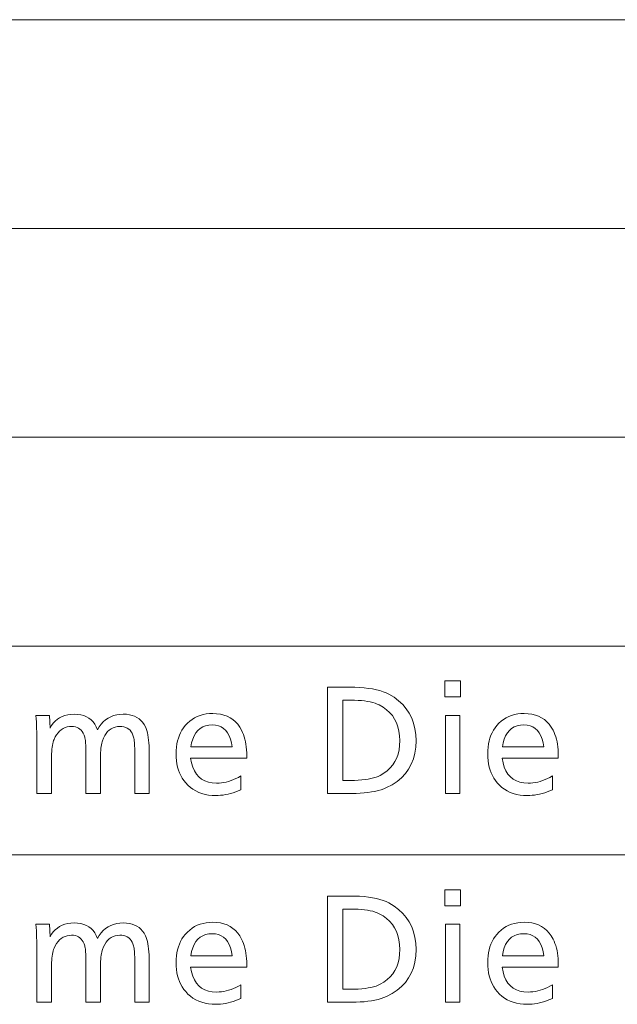
# Model space of a CAD drawing. Extents: x 34 to 821, y 43 to 545.
# Drawn here: x 736 to 747, y 110 to 129 of the extents above; entities that cross this region are included whole.
import ezdxf

# ---------------------------------------------------------------- set-up
doc = ezdxf.new("R2010")
doc.units = 0

msp = doc.modelspace()

# ---------------------------------------------------------------- linework, layer by layer
at = {"color": 0, "lineweight": 13}
for p, q in [((645.739136, 128.590912), (821.000549, 128.590912)), ((645.739136, 124.658142), (821.000549, 124.658142)), ((645.739136, 120.725372), (821.000549, 120.725372)), ((645.739136, 116.792603), (821.000549, 116.792603)), ((645.739136, 112.859833), (821.000549, 112.859833))]:
    msp.add_line(p, q, dxfattribs=at)
for points in [[(743.946594, 116.13414), (743.946594, 115.834015), (743.648865, 115.834015), (743.648865, 116.13414)], [(741.443604, 116.016487), (741.856567, 116.016487), (741.953857, 116.015182), (742.045959, 116.011253), (742.132874, 116.004715), (742.2146, 115.995552), (742.291138, 115.98378), (742.362488, 115.969383), (742.42865, 115.95237), (742.489624, 115.932747), (742.545471, 115.9105), (742.596069, 115.885635), (742.693481, 115.826744), (742.780579, 115.761459), (742.857483, 115.689789), (742.924133, 115.61174), (742.98053, 115.527298), (743.026672, 115.43647), (743.0625, 115.339249), (743.088135, 115.235649), (743.103516, 115.125664), (743.108643, 115.009285), (743.103088, 114.887436), (743.086365, 114.773033), (743.058411, 114.666069), (743.019348, 114.566551), (742.969116, 114.474472), (742.907715, 114.389839), (742.835144, 114.312653), (742.751404, 114.242905), (742.656494, 114.180595), (742.550415, 114.125732), (742.50116, 114.10498), (742.448425, 114.086411), (742.392151, 114.070023), (742.332458, 114.055817), (742.269226, 114.0438), (742.202515, 114.033966), (742.132385, 114.026321), (742.058716, 114.020859), (741.981567, 114.017586), (741.901001, 114.016487), (741.443604, 114.016487)], [(741.728088, 115.771591), (741.728088, 114.261391), (741.876953, 114.261391), (741.950806, 114.262321), (742.02063, 114.265137), (742.086426, 114.269814), (742.148193, 114.276367), (742.205933, 114.284798), (742.259583, 114.295097), (742.309265, 114.307274), (742.354858, 114.32132), (742.396423, 114.337234), (742.434021, 114.355026), (742.504028, 114.396599), (742.56665, 114.443527), (742.621948, 114.495804), (742.669861, 114.553444), (742.710388, 114.616432), (742.743591, 114.684776), (742.769348, 114.758469), (742.787781, 114.837524), (742.798828, 114.921928), (742.802551, 115.011688), (742.798645, 115.103981), (742.786926, 115.190704), (742.767456, 115.271858), (742.740112, 115.347443), (742.705017, 115.41745), (742.662109, 115.481895), (742.611389, 115.540764), (742.552856, 115.594063), (742.486511, 115.6418), (742.412415, 115.68396), (742.375732, 115.700607), (742.335388, 115.715508), (742.291443, 115.728653), (742.243713, 115.740044), (742.192383, 115.749687), (742.13739, 115.757568), (742.078674, 115.763702), (742.016296, 115.768089), (741.950256, 115.770714), (741.880554, 115.771591)], [(736.201111, 115.483475), (736.215515, 115.245781), (736.243835, 115.295738), (736.27594, 115.340431), (736.311829, 115.379868), (736.351501, 115.41404), (736.394958, 115.442963), (736.442261, 115.466621), (736.493347, 115.485023), (736.548157, 115.498169), (736.606812, 115.506058), (736.669312, 115.50869), (736.733521, 115.505745), (736.793213, 115.496925), (736.848389, 115.482216), (736.898987, 115.461632), (736.945129, 115.435158), (736.986633, 115.402802), (737.023682, 115.364571), (737.056152, 115.32045), (737.084045, 115.270454), (737.107483, 115.214569), (737.140869, 115.270454), (737.177612, 115.32045), (737.217773, 115.364571), (737.261292, 115.402809), (737.308228, 115.435158), (737.358582, 115.461632), (737.412231, 115.482216), (737.46936, 115.496925), (737.529785, 115.505745), (737.593689, 115.50869), (737.65271, 115.506302), (737.707886, 115.49913), (737.759216, 115.48719), (737.806702, 115.470467), (737.850281, 115.448967), (737.890015, 115.422684), (737.925842, 115.391632), (737.957825, 115.355797), (737.985962, 115.315186), (738.010254, 115.269791), (738.02417, 115.236656), (738.03656, 115.200165), (738.047546, 115.160309), (738.057068, 115.117088), (738.065125, 115.070511), (738.071716, 115.020569), (738.076843, 114.96727), (738.080505, 114.910606), (738.082703, 114.850586), (738.083435, 114.787201), (738.083435, 114.016487), (737.810974, 114.016487), (737.810974, 114.734375), (737.81073, 114.782951), (737.809998, 114.8283), (737.808777, 114.870438), (737.807129, 114.909363), (737.804932, 114.945061), (737.802307, 114.977547), (737.799194, 115.006813), (737.795593, 115.032867), (737.791504, 115.055702), (737.786926, 115.075317), (737.775085, 115.113861), (737.760071, 115.148354), (737.742004, 115.178787), (737.720886, 115.205162), (737.696594, 115.227478), (737.66925, 115.245735), (737.638794, 115.259933), (737.605225, 115.270081), (737.568604, 115.276169), (737.528809, 115.278198), (737.483643, 115.275505), (737.441162, 115.267441), (737.401428, 115.25399), (737.364441, 115.235168), (737.330139, 115.210968), (737.298645, 115.181389), (737.269836, 115.146431), (737.243774, 115.106094), (737.220459, 115.060379), (737.19989, 115.009285), (737.19281, 114.987411), (737.186523, 114.962135), (737.180908, 114.933441), (737.176086, 114.901344), (737.171997, 114.865829), (737.16864, 114.826912), (737.166016, 114.784584), (737.164185, 114.738846), (737.163086, 114.689697), (737.162659, 114.637138), (737.162659, 114.016487), (736.890198, 114.016487), (736.890198, 114.771591), (736.889954, 114.814857), (736.889282, 114.855339), (736.888123, 114.893036), (736.886536, 114.92794), (736.88446, 114.960068), (736.881958, 114.98941), (736.879028, 115.015961), (736.87561, 115.039734), (736.871704, 115.060715), (736.867371, 115.078918), (736.854736, 115.116776), (736.839478, 115.150658), (736.821533, 115.18055), (736.800903, 115.206451), (736.777649, 115.228378), (736.751709, 115.246307), (736.723083, 115.260262), (736.691833, 115.270226), (736.657898, 115.276199), (736.621277, 115.278198), (736.577576, 115.275757), (736.536194, 115.268448), (736.497192, 115.256264), (736.46051, 115.239204), (736.426208, 115.21727), (736.394226, 115.190468), (736.364624, 115.158783), (736.337402, 115.122231), (736.3125, 115.080803), (736.289917, 115.0345), (736.280579, 115.010689), (736.272217, 114.983932), (736.264832, 114.954224), (736.258423, 114.921555), (736.253052, 114.885941), (736.248596, 114.847366), (736.245117, 114.80584), (736.242676, 114.761368), (736.241211, 114.713936), (736.240723, 114.663551), (736.240723, 114.016487), (735.968201, 114.016487), (735.968201, 114.842422), (735.968018, 114.910629), (735.967468, 114.977928), (735.966492, 115.044319), (735.965149, 115.109795), (735.963379, 115.174355), (735.961304, 115.238007), (735.958801, 115.300743), (735.955933, 115.362564), (735.952637, 115.423477), (735.948975, 115.483475)], [(738.861389, 114.679153), (738.877747, 114.589745), (738.901367, 114.509743), (738.932251, 114.439156), (738.970459, 114.377983), (739.01593, 114.326218), (739.068665, 114.283859), (739.128662, 114.250923), (739.195984, 114.227394), (739.270508, 114.213272), (739.352356, 114.208565), (739.397339, 114.209938), (739.442444, 114.214043), (739.487732, 114.220886), (739.533081, 114.230461), (739.578674, 114.242783), (739.624329, 114.257835), (739.670166, 114.275627), (739.716187, 114.296158), (739.762268, 114.31942), (739.808533, 114.345421), (739.808533, 114.086121), (739.759521, 114.065361), (739.710876, 114.046791), (739.662598, 114.030403), (739.614746, 114.016205), (739.567261, 114.004189), (739.520142, 113.994354), (739.473389, 113.98671), (739.427063, 113.981247), (739.381104, 113.977966), (739.335571, 113.976875), (739.265076, 113.979263), (739.197632, 113.986427), (739.133301, 113.998375), (739.072021, 114.015099), (739.013855, 114.036598), (738.958679, 114.062874), (738.906677, 114.093933), (738.857666, 114.129768), (738.811768, 114.17038), (738.768921, 114.215767), (738.734741, 114.258842), (738.704102, 114.304512), (738.677063, 114.352768), (738.653687, 114.403625), (738.63385, 114.457069), (738.617676, 114.513107), (738.605042, 114.571739), (738.596069, 114.632965), (738.590637, 114.696777), (738.588867, 114.763191), (738.590576, 114.827271), (738.595764, 114.888901), (738.604431, 114.94809), (738.616516, 115.004822), (738.63208, 115.059105), (738.651062, 115.110947), (738.673584, 115.160332), (738.699463, 115.207268), (738.728882, 115.251762), (738.761719, 115.2938), (738.801697, 115.337135), (738.844238, 115.375916), (738.889343, 115.410126), (738.937073, 115.439781), (738.987427, 115.464867), (739.040344, 115.485397), (739.095825, 115.501366), (739.153931, 115.512772), (739.214661, 115.519615), (739.277954, 115.521896), (739.352295, 115.518723), (739.422241, 115.509216), (739.487732, 115.49337), (739.548767, 115.471184), (739.605347, 115.442657), (739.657532, 115.407799), (739.705261, 115.3666), (739.748535, 115.319061), (739.787354, 115.265182), (739.821777, 115.204964), (739.84021, 115.166046), (739.85675, 115.12516), (739.871338, 115.082298), (739.883972, 115.037476), (739.894653, 114.990677), (739.903442, 114.941917), (739.910217, 114.891182), (739.9151, 114.838486), (739.91803, 114.783813), (739.919006, 114.727173), (739.919006, 114.703163), (739.919006, 114.686356), (739.919006, 114.679153)], [(743.933411, 115.483475), (743.933411, 114.016487), (743.660889, 114.016487), (743.660889, 115.483475)], [(744.73053, 114.679153), (744.746887, 114.589745), (744.770508, 114.509743), (744.801453, 114.439156), (744.8396, 114.377983), (744.885071, 114.326218), (744.937805, 114.283859), (744.997803, 114.250923), (745.065125, 114.227394), (745.139648, 114.213272), (745.221497, 114.208565), (745.266479, 114.209938), (745.311584, 114.214043), (745.356873, 114.220886), (745.402283, 114.230461), (745.447815, 114.242783), (745.493469, 114.257835), (745.539307, 114.275627), (745.585327, 114.296158), (745.631409, 114.31942), (745.677673, 114.345421), (745.677673, 114.086121), (745.628662, 114.065361), (745.580017, 114.046791), (745.531738, 114.030403), (745.483887, 114.016205), (745.436401, 114.004189), (745.389282, 113.994354), (745.34259, 113.98671), (745.296204, 113.981247), (745.250244, 113.977966), (745.204712, 113.976875), (745.134216, 113.979263), (745.066772, 113.986427), (745.002441, 113.998375), (744.941162, 114.015099), (744.882996, 114.036598), (744.82782, 114.062874), (744.775818, 114.093933), (744.726807, 114.129768), (744.680908, 114.17038), (744.638062, 114.215767), (744.603882, 114.258842), (744.573242, 114.304512), (744.546265, 114.352768), (744.522827, 114.403625), (744.503052, 114.457069), (744.486816, 114.513107), (744.474182, 114.571739), (744.46521, 114.632965), (744.459778, 114.696777), (744.458008, 114.763191), (744.459717, 114.827271), (744.464905, 114.888901), (744.473572, 114.94809), (744.485657, 115.004822), (744.501221, 115.059105), (744.520264, 115.110947), (744.542725, 115.160332), (744.568665, 115.207268), (744.598022, 115.251762), (744.630859, 115.2938), (744.670837, 115.337135), (744.713379, 115.375916), (744.758484, 115.410126), (744.806213, 115.439781), (744.856567, 115.464867), (744.909485, 115.485397), (744.964966, 115.501366), (745.023071, 115.512772), (745.083801, 115.519615), (745.147095, 115.521896), (745.221436, 115.518723), (745.291382, 115.509216), (745.356873, 115.49337), (745.417908, 115.471184), (745.474487, 115.442657), (745.526672, 115.407799), (745.574402, 115.3666), (745.617676, 115.319061), (745.656494, 115.265182), (745.690918, 115.204964), (745.709351, 115.166046), (745.725891, 115.12516), (745.740479, 115.082298), (745.753113, 115.037476), (745.763855, 114.990677), (745.772583, 114.941917), (745.779358, 114.891182), (745.784241, 114.838486), (745.78717, 114.783813), (745.788147, 114.727173), (745.788147, 114.703163), (745.788147, 114.686356), (745.788147, 114.679153)], [(738.86499, 114.892845), (739.646484, 114.892845), (739.632751, 114.971306), (739.613708, 115.041512), (739.589355, 115.103455), (739.559692, 115.157143), (739.524658, 115.202568), (739.484253, 115.239731), (739.438599, 115.268639), (739.387573, 115.289291), (739.331238, 115.301674), (739.269531, 115.305809), (739.203918, 115.301674), (739.14386, 115.289291), (739.089417, 115.268639), (739.040588, 115.239731), (738.997314, 115.202568), (738.959656, 115.157143), (738.927612, 115.103455), (738.901123, 115.041512), (738.880249, 114.971306)], [(744.734131, 114.892845), (745.515625, 114.892845), (745.501892, 114.971306), (745.48291, 115.041512), (745.458496, 115.103455), (745.428833, 115.157143), (745.393799, 115.202568), (745.353394, 115.239731), (745.307739, 115.268639), (745.256714, 115.289291), (745.200378, 115.301674), (745.138672, 115.305809), (745.073059, 115.301674), (745.013, 115.289291), (744.958557, 115.268639), (744.909729, 115.239731), (744.866455, 115.202568), (744.828796, 115.157143), (744.796753, 115.103455), (744.770264, 115.041512), (744.74939, 114.971306)], [(741.443604, 112.083717), (741.856567, 112.083717), (741.953857, 112.082413), (742.045959, 112.078484), (742.132874, 112.071945), (742.2146, 112.062782), (742.291138, 112.05101), (742.362488, 112.036613), (742.42865, 112.0196), (742.489624, 111.999977), (742.545471, 111.97773), (742.596069, 111.952866), (742.693481, 111.893974), (742.780579, 111.82869), (742.857483, 111.757019), (742.924133, 111.67897), (742.98053, 111.594528), (743.026672, 111.5037), (743.0625, 111.406479), (743.088135, 111.302879), (743.103516, 111.192894), (743.108643, 111.076515), (743.103088, 110.954666), (743.086365, 110.840263), (743.058411, 110.733299), (743.019348, 110.633781), (742.969116, 110.541702), (742.907715, 110.457069), (742.835144, 110.379883), (742.751404, 110.310135), (742.656494, 110.247826), (742.550415, 110.192963), (742.50116, 110.172211), (742.448425, 110.153641), (742.392151, 110.137253), (742.332458, 110.123047), (742.269226, 110.111031), (742.202515, 110.101196), (742.132385, 110.093552), (742.058716, 110.088089), (741.981567, 110.084816), (741.901001, 110.083717), (741.443604, 110.083717)], [(743.946594, 112.20137), (743.946594, 111.901245), (743.648865, 111.901245), (743.648865, 112.20137)], [(741.728088, 111.838821), (741.728088, 110.328621), (741.876953, 110.328621), (741.950806, 110.329552), (742.02063, 110.332367), (742.086426, 110.337044), (742.148193, 110.343597), (742.205933, 110.352028), (742.259583, 110.362328), (742.309265, 110.374504), (742.354858, 110.38855), (742.396423, 110.404465), (742.434021, 110.422256), (742.504028, 110.463829), (742.56665, 110.510757), (742.621948, 110.563034), (742.669861, 110.620674), (742.710388, 110.683662), (742.743591, 110.752007), (742.769348, 110.825699), (742.787781, 110.904755), (742.798828, 110.989159), (742.802551, 111.078918), (742.798645, 111.171211), (742.786926, 111.257935), (742.767456, 111.339088), (742.740112, 111.414673), (742.705017, 111.48468), (742.662109, 111.549126), (742.611389, 111.607994), (742.552856, 111.661293), (742.486511, 111.70903), (742.412415, 111.75119), (742.375732, 111.767838), (742.335388, 111.782738), (742.291443, 111.795883), (742.243713, 111.807274), (742.192383, 111.816917), (742.13739, 111.824799), (742.078674, 111.830933), (742.016296, 111.83532), (741.950256, 111.837944), (741.880554, 111.838821)], [(736.201111, 111.550705), (736.215515, 111.313011), (736.243835, 111.362968), (736.27594, 111.407661), (736.311829, 111.447098), (736.351501, 111.48127), (736.394958, 111.510193), (736.442261, 111.533852), (736.493347, 111.552254), (736.548157, 111.565399), (736.606812, 111.573288), (736.669312, 111.57592), (736.733521, 111.572975), (736.793213, 111.564156), (736.848389, 111.549446), (736.898987, 111.528862), (736.945129, 111.502388), (736.986633, 111.470032), (737.023682, 111.431801), (737.056152, 111.38768), (737.084045, 111.337685), (737.107483, 111.281799), (737.140869, 111.337685), (737.177612, 111.38768), (737.217773, 111.431801), (737.261292, 111.470039), (737.308228, 111.502388), (737.358582, 111.528862), (737.412231, 111.549446), (737.46936, 111.564156), (737.529785, 111.572975), (737.593689, 111.57592), (737.65271, 111.573532), (737.707886, 111.56636), (737.759216, 111.55442), (737.806702, 111.537697), (737.850281, 111.516197), (737.890015, 111.489914), (737.925842, 111.458862), (737.957825, 111.423027), (737.985962, 111.382416), (738.010254, 111.337021), (738.02417, 111.303886), (738.03656, 111.267395), (738.047546, 111.227539), (738.057068, 111.184319), (738.065125, 111.137741), (738.071716, 111.087799), (738.076843, 111.0345), (738.080505, 110.977837), (738.082703, 110.917816), (738.083435, 110.854431), (738.083435, 110.083717), (737.810974, 110.083717), (737.810974, 110.801605), (737.81073, 110.850182), (737.809998, 110.895531), (737.808777, 110.937668), (737.807129, 110.976593), (737.804932, 111.012291), (737.802307, 111.044777), (737.799194, 111.074043), (737.795593, 111.100098), (737.791504, 111.122932), (737.786926, 111.142548), (737.775085, 111.181091), (737.760071, 111.215584), (737.742004, 111.246017), (737.720886, 111.272392), (737.696594, 111.294708), (737.66925, 111.312965), (737.638794, 111.327164), (737.605225, 111.337311), (737.568604, 111.343399), (737.528809, 111.345428), (737.483643, 111.342735), (737.441162, 111.334671), (737.401428, 111.32122), (737.364441, 111.302399), (737.330139, 111.278198), (737.298645, 111.248619), (737.269836, 111.213661), (737.243774, 111.173325), (737.220459, 111.127609), (737.19989, 111.076515), (737.19281, 111.054642), (737.186523, 111.029366), (737.180908, 111.000671), (737.176086, 110.968575), (737.171997, 110.93306), (737.16864, 110.894142), (737.166016, 110.851814), (737.164185, 110.806076), (737.163086, 110.756927), (737.162659, 110.704369), (737.162659, 110.083717), (736.890198, 110.083717), (736.890198, 110.838821), (736.889954, 110.882088), (736.889282, 110.922569), (736.888123, 110.960266), (736.886536, 110.995171), (736.88446, 111.027298), (736.881958, 111.056641), (736.879028, 111.083191), (736.87561, 111.106964), (736.871704, 111.127945), (736.867371, 111.146149), (736.854736, 111.184006), (736.839478, 111.217888), (736.821533, 111.24778), (736.800903, 111.273682), (736.777649, 111.295609), (736.751709, 111.313538), (736.723083, 111.327492), (736.691833, 111.337456), (736.657898, 111.34343), (736.621277, 111.345428), (736.577576, 111.342987), (736.536194, 111.335678), (736.497192, 111.323494), (736.46051, 111.306435), (736.426208, 111.2845), (736.394226, 111.257698), (736.364624, 111.226013), (736.337402, 111.189461), (736.3125, 111.148033), (736.289917, 111.10173), (736.280579, 111.077919), (736.272217, 111.051163), (736.264832, 111.021454), (736.258423, 110.988785), (736.253052, 110.953171), (736.248596, 110.914597), (736.245117, 110.87307), (736.242676, 110.828598), (736.241211, 110.781166), (736.240723, 110.730782), (736.240723, 110.083717), (735.968201, 110.083717), (735.968201, 110.909653), (735.968018, 110.977859), (735.967468, 111.045158), (735.966492, 111.111549), (735.965149, 111.177025), (735.963379, 111.241585), (735.961304, 111.305237), (735.958801, 111.367973), (735.955933, 111.429794), (735.952637, 111.490707), (735.948975, 111.550705)], [(738.861389, 110.746384), (738.877747, 110.656975), (738.901367, 110.576973), (738.932251, 110.506386), (738.970459, 110.445213), (739.01593, 110.393448), (739.068665, 110.351089), (739.128662, 110.318153), (739.195984, 110.294624), (739.270508, 110.280502), (739.352356, 110.275795), (739.397339, 110.277168), (739.442444, 110.281273), (739.487732, 110.288116), (739.533081, 110.297691), (739.578674, 110.310013), (739.624329, 110.325066), (739.670166, 110.342857), (739.716187, 110.363388), (739.762268, 110.38665), (739.808533, 110.412651), (739.808533, 110.153351), (739.759521, 110.132591), (739.710876, 110.114021), (739.662598, 110.097633), (739.614746, 110.083435), (739.567261, 110.071419), (739.520142, 110.061584), (739.473389, 110.05394), (739.427063, 110.048477), (739.381104, 110.045197), (739.335571, 110.044106), (739.265076, 110.046494), (739.197632, 110.053658), (739.133301, 110.065605), (739.072021, 110.082329), (739.013855, 110.103828), (738.958679, 110.130104), (738.906677, 110.161163), (738.857666, 110.196999), (738.811768, 110.23761), (738.768921, 110.282997), (738.734741, 110.326073), (738.704102, 110.371742), (738.677063, 110.419998), (738.653687, 110.470856), (738.63385, 110.5243), (738.617676, 110.580338), (738.605042, 110.638969), (738.596069, 110.700195), (738.590637, 110.764008), (738.588867, 110.830421), (738.590576, 110.894501), (738.595764, 110.956131), (738.604431, 111.01532), (738.616516, 111.072052), (738.63208, 111.126335), (738.651062, 111.178177), (738.673584, 111.227562), (738.699463, 111.274498), (738.728882, 111.318993), (738.761719, 111.361031), (738.801697, 111.404366), (738.844238, 111.443146), (738.889343, 111.477356), (738.937073, 111.507011), (738.987427, 111.532097), (739.040344, 111.552628), (739.095825, 111.568596), (739.153931, 111.580002), (739.214661, 111.586845), (739.277954, 111.589127), (739.352295, 111.585953), (739.422241, 111.576447), (739.487732, 111.5606), (739.548767, 111.538414), (739.605347, 111.509888), (739.657532, 111.475029), (739.705261, 111.43383), (739.748535, 111.386292), (739.787354, 111.332413), (739.821777, 111.272194), (739.84021, 111.233276), (739.85675, 111.19239), (739.871338, 111.149529), (739.883972, 111.104706), (739.894653, 111.057907), (739.903442, 111.009148), (739.910217, 110.958412), (739.9151, 110.905716), (739.91803, 110.851044), (739.919006, 110.794403), (739.919006, 110.770393), (739.919006, 110.753586), (739.919006, 110.746384)], [(743.933411, 111.550705), (743.933411, 110.083717), (743.660889, 110.083717), (743.660889, 111.550705)], [(744.73053, 110.746384), (744.746887, 110.656975), (744.770508, 110.576973), (744.801453, 110.506386), (744.8396, 110.445213), (744.885071, 110.393448), (744.937805, 110.351089), (744.997803, 110.318153), (745.065125, 110.294624), (745.139648, 110.280502), (745.221497, 110.275795), (745.266479, 110.277168), (745.311584, 110.281273), (745.356873, 110.288116), (745.402283, 110.297691), (745.447815, 110.310013), (745.493469, 110.325066), (745.539307, 110.342857), (745.585327, 110.363388), (745.631409, 110.38665), (745.677673, 110.412651), (745.677673, 110.153351), (745.628662, 110.132591), (745.580017, 110.114021), (745.531738, 110.097633), (745.483887, 110.083435), (745.436401, 110.071419), (745.389282, 110.061584), (745.34259, 110.05394), (745.296204, 110.048477), (745.250244, 110.045197), (745.204712, 110.044106), (745.134216, 110.046494), (745.066772, 110.053658), (745.002441, 110.065605), (744.941162, 110.082329), (744.882996, 110.103828), (744.82782, 110.130104), (744.775818, 110.161163), (744.726807, 110.196999), (744.680908, 110.23761), (744.638062, 110.282997), (744.603882, 110.326073), (744.573242, 110.371742), (744.546265, 110.419998), (744.522827, 110.470856), (744.503052, 110.5243), (744.486816, 110.580338), (744.474182, 110.638969), (744.46521, 110.700195), (744.459778, 110.764008), (744.458008, 110.830421), (744.459717, 110.894501), (744.464905, 110.956131), (744.473572, 111.01532), (744.485657, 111.072052), (744.501221, 111.126335), (744.520264, 111.178177), (744.542725, 111.227562), (744.568665, 111.274498), (744.598022, 111.318993), (744.630859, 111.361031), (744.670837, 111.404366), (744.713379, 111.443146), (744.758484, 111.477356), (744.806213, 111.507011), (744.856567, 111.532097), (744.909485, 111.552628), (744.964966, 111.568596), (745.023071, 111.580002), (745.083801, 111.586845), (745.147095, 111.589127), (745.221436, 111.585953), (745.291382, 111.576447), (745.356873, 111.5606), (745.417908, 111.538414), (745.474487, 111.509888), (745.526672, 111.475029), (745.574402, 111.43383), (745.617676, 111.386292), (745.656494, 111.332413), (745.690918, 111.272194), (745.709351, 111.233276), (745.725891, 111.19239), (745.740479, 111.149529), (745.753113, 111.104706), (745.763855, 111.057907), (745.772583, 111.009148), (745.779358, 110.958412), (745.784241, 110.905716), (745.78717, 110.851044), (745.788147, 110.794403), (745.788147, 110.770393), (745.788147, 110.753586), (745.788147, 110.746384)], [(738.86499, 110.960075), (739.646484, 110.960075), (739.632751, 111.038536), (739.613708, 111.108742), (739.589355, 111.170685), (739.559692, 111.224373), (739.524658, 111.269798), (739.484253, 111.306961), (739.438599, 111.335869), (739.387573, 111.356522), (739.331238, 111.368904), (739.269531, 111.373039), (739.203918, 111.368904), (739.14386, 111.356522), (739.089417, 111.335869), (739.040588, 111.306961), (738.997314, 111.269798), (738.959656, 111.224373), (738.927612, 111.170685), (738.901123, 111.108742), (738.880249, 111.038536)], [(744.734131, 110.960075), (745.515625, 110.960075), (745.501892, 111.038536), (745.48291, 111.108742), (745.458496, 111.170685), (745.428833, 111.224373), (745.393799, 111.269798), (745.353394, 111.306961), (745.307739, 111.335869), (745.256714, 111.356522), (745.200378, 111.368904), (745.138672, 111.373039), (745.073059, 111.368904), (745.013, 111.356522), (744.958557, 111.335869), (744.909729, 111.306961), (744.866455, 111.269798), (744.828796, 111.224373), (744.796753, 111.170685), (744.770264, 111.108742), (744.74939, 111.038536)]]:
    msp.add_lwpolyline(points, close=True, dxfattribs=at)

doc.saveas('drawing.dxf')
